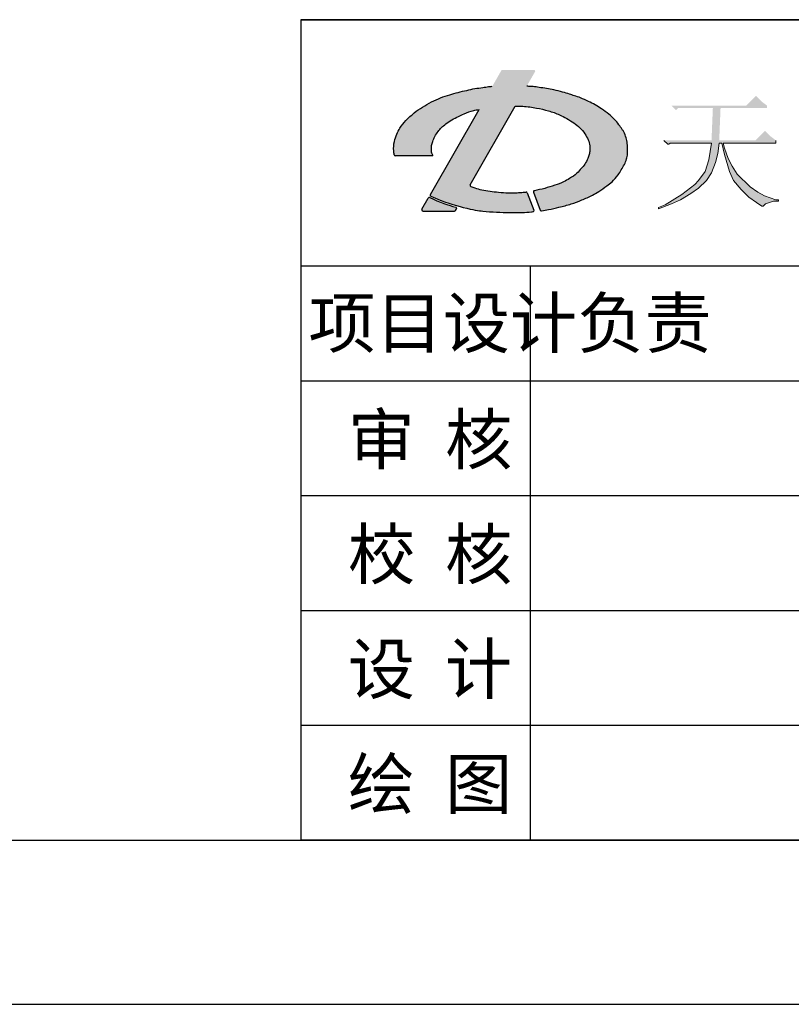
# Model space of a CAD drawing. Extents: x 793685 to 1805412, y -1292936 to -660244.
# Drawn here: x 899926 to 904627, y -702244 to -696244 of the extents above; entities that cross this region are included whole.
import ezdxf

# ---------------------------------------------------------------- set-up
doc = ezdxf.new("R2010")
doc.units = 0
doc.header["$LTSCALE"] = 700
doc.header["$MEASUREMENT"] = 0
for name, color, linetype in [('A0', 7, 'Continuous'), ('PUB_TEXT', 7, 'Continuous'), ('ROAD', 7, 'Continuous')]:
    doc.layers.add(name, color=color, linetype=linetype)
doc.styles.get("Standard").update_dxf_attribs({"font": 'gbenor.shx', "bigfont": 'gbcbig.shx'})

msp = doc.modelspace()

# ---------------------------------------------------------------- hatches: boundary and pattern name
at = {"ltscale": 2000}
h = msp.add_hatch(color=256, dxfattribs=at)
edge = h.paths.add_edge_path()
edge.add_spline(control_points=[(903106.1, -697409.6), (903120.3, -697406.9), (903155.6, -697400.2), (903215.7, -697386.4), (903284, -697369.2), (903351.7, -697343.3), (903408, -697318.5), (903458.3, -697288.6), (903498.1, -697261.1), (903539.1, -697229.2), (903569.1, -697196), (903591.2, -697158.7), (903610.3, -697127.2), (903625.2, -697094.6), (903629.9, -697057.4), (903630, -697025.7), (903627.5, -696993.3), (903620.7, -696962.8), (903610.1, -696934), (903594, -696907.9), (903575.6, -696881.5), (903549.1, -696850), (903513.8, -696817.4), (903473.7, -696790.2), (903432.8, -696762.4), (903389.4, -696741.4), (903347.7, -696721), (903307.9, -696709.1), (903271.9, -696696.2), (903230.2, -696684), (903183.8, -696672.8), (903135.9, -696661.9), (903093.4, -696658.6), (903057.4, -696650.9), (903032.2, -696651.3), (903019.2, -696650.2), (903015.1, -696649.8)], knot_values=[652.273524, 652.273524, 652.273524, 652.273524, 2459.640686, 5147.480101, 8360.773123, 11245.743302, 14198.553843, 16040.708757, 18554.114441, 20242.381843, 22527.615214, 24081.15662, 25650.381769, 27148.18948, 28511.598711, 30291.356161, 31106.718442, 32571.126176, 34187.150136, 34914.065606, 36390.240785, 38218.171651, 40042.909048, 42377.03467, 44272.877348, 46205.249424, 48400.714974, 50064.555546, 51381.408925, 53183.333074, 55488.033319, 57357.313849, 59305.600956, 60814.213951, 61928.602797, 62446.68271, 62446.68271, 62446.68271, 62446.68271], degree=3, periodic=0)
edge.add_line((903015.1, -696649.8), (903065.8, -696561.2))
edge.add_ellipse((903059.5, -696557.7), major_axis=(5.09, 5.09), ratio=1, start_angle=285.2144, end_angle=405)
edge.add_line((903059.5, -696550.5), (902866.5, -696550.5))
edge.add_ellipse((902866.5, -696557.7), major_axis=(5.09, 5.09), ratio=1, start_angle=45, end_angle=105.2144)
edge.add_line((902860.3, -696554.1), (902805.2, -696650.3))
edge.add_spline(control_points=[(902805.2, -696650.3), (902795.9, -696650.9), (902777.5, -696652.6), (902743.1, -696658.3), (902698.2, -696663.3), (902648.4, -696675.3), (902597.2, -696686.1), (902544.5, -696702.3), (902489.4, -696718.7), (902434.4, -696745.6), (902380, -696775.1), (902326.9, -696812.7), (902280.7, -696855.6), (902243.7, -696898.8), (902222.9, -696943.3), (902204.9, -696988.9), (902203.3, -697032.9), (902206.2, -697059.9), (902207.2, -697067.9)], knot_values=[266.525832, 266.525832, 266.525832, 266.525832, 1088.948466, 2584.550903, 4620.679037, 6733.44618, 8976.677296, 11163.346245, 13616.152197, 16154.322926, 18792.170826, 21347.117964, 24255.826217, 26673.476783, 28385.232139, 30369.473246, 32770.527431, 33773.955488, 33773.955488, 33773.955488, 33773.955488], degree=3, periodic=0)
edge.add_ellipse((902214.3, -697067), major_axis=(5.09, 5.09), ratio=1, start_angle=141.83452, end_angle=225)
edge.add_line((902214.3, -697074.2), (902440, -697074.2))
edge.add_spline(control_points=[(902440, -697074.2), (902440.9, -697073.5), (902443.1, -697071.4), (902441.4, -697064.7), (902436.4, -697056.8), (902434.9, -697043.4), (902434, -697027.6), (902434.9, -697008.1), (902443.8, -696984), (902454.6, -696954.6), (902473.7, -696926.2), (902496, -696900.4), (902524.8, -696877.4), (902558.5, -696854), (902596.5, -696834.9), (902640.1, -696814.1), (902681.3, -696799.2), (902711.6, -696793.5), (902724.4, -696791.4)], knot_values=[0, 0, 0, 0, 136.829273, 363.159585, 754.483096, 1338.71727, 1981.827276, 2759.531673, 3748.271725, 5171.455497, 6670.544834, 7994.384738, 9418.001821, 11261.065621, 13122.361473, 14715.679499, 17310.152989, 18561.732488, 18561.732488, 18561.732488, 18561.732488], degree=3, periodic=0)
edge.add_line((902724.4, -696791.4), (902428.2, -697309))
edge.add_ellipse((902434.4, -697312.6), major_axis=(-5.09, 5.09), ratio=1, start_angle=15.2144, end_angle=109.28494)
edge.add_spline(control_points=[(902431.3, -697319.1), (902508.5, -697356.3), (902671, -697401.3), (902747.8, -697411.4), (902830.2, -697417.5), (902910.1, -697420.1), (902981.2, -697419.2), (903027.2, -697417.4), (903048, -697414.6), (903053.5, -697413.8)], knot_values=[280.883691, 280.883691, 280.883691, 280.883691, 2947.801799, 6403.588547, 9850.051131, 13268.616692, 16393.591996, 18747.84461, 19005.368337, 19005.368337, 19005.368337, 19005.368337], degree=3, periodic=0)
edge.add_ellipse((903052.4, -697406.7), major_axis=(5.09, 5.09), ratio=1, start_angle=234.0757, end_angle=336.00313)
edge.add_line((903059.1, -697404.1), (903018.8, -697299))
edge.add_ellipse((903012, -697301.6), major_axis=(-5.09, 5.09), ratio=1, start_angle=246.00313, end_angle=318.56356)
edge.add_spline(control_points=[(903011.4, -697294.4), (903002.8, -697295.2), (902985.5, -697297.3), (902951.1, -697299.3), (902901.1, -697300.3), (902846.1, -697295.5), (902791.9, -697290.1), (902743, -697282.7), (902704.2, -697272), (902682.5, -697264.1), (902674.8, -697261.2)], knot_values=[353.914453, 353.914453, 353.914453, 353.914453, 878.148085, 2417.984246, 4654.729607, 7127.053139, 9315.385838, 11461.784682, 13301.575366, 14337.70567, 14337.70567, 14337.70567, 14337.70567], degree=3, periodic=0)
edge.add_ellipse((902677.3, -697254.5), major_axis=(5.09, 5.09), ratio=1, start_angle=105.2144, end_angle=209.89727, ccw=False)
edge.add_line((902671, -697250.9), (902945.6, -696771.1))
edge.add_spline(control_points=[(902945.6, -696771.1), (902961, -696771.3), (903004.3, -696771.7), (903072.3, -696780.9), (903146.9, -696798.7), (903209.2, -696819.3), (903259.2, -696847.3), (903301.9, -696871.4), (903339.3, -696902.4), (903369.6, -696936.7), (903389.8, -696974.5), (903400.6, -697009.1), (903400.8, -697039.8), (903396.9, -697066.1), (903384.5, -697093.9), (903372.1, -697124.6), (903345.6, -697151.7), (903319.3, -697185.6), (903279.9, -697209.5), (903236.2, -697236.6), (903183.9, -697253.9), (903124.8, -697273.1), (903082.7, -697282.3), (903061.5, -697286.6)], knot_values=[0, 0, 0, 0, 1918.471343, 5416.139848, 8534.739619, 11515.777213, 13567.134779, 15685.310279, 17632.890893, 19610.938805, 21370.695814, 22955.231307, 24075.58626, 25184.772349, 26243.364093, 27870.473191, 29271.85152, 30930.475857, 33202.686591, 34953.958817, 37352.634055, 40037.520891, 42733.335302, 42733.335302, 42733.335302, 42733.335302], degree=3, periodic=0)
edge.add_ellipse((903063, -697293.7), major_axis=(5.09, 5.09), ratio=1, start_angle=59.53186, end_angle=156.00313)
edge.add_line((903056.2, -697296.2), (903098, -697405.1))
edge.add_ellipse((903104.7, -697402.5), major_axis=(5.09, 5.09), ratio=1, start_angle=156.00313, end_angle=235.57222)
h = msp.add_hatch(color=1, dxfattribs=at)
edge = h.paths.add_edge_path()
edge.add_ellipse((902382.7, -697402.9), major_axis=(5.09, 5.09), ratio=1, start_angle=105.2144, end_angle=225, ccw=False)
edge.add_line((902376.5, -697399.3), (902415.3, -697331.5))
edge.add_ellipse((902421.6, -697335.1), major_axis=(-5.09, 5.09), ratio=1, start_angle=-70.45229, end_angle=15.2144, ccw=False)
edge.add_spline(control_points=[(902424.7, -697328.6), (902483.6, -697356.6), (902538.6, -697374.4), (902583, -697386.7)], knot_values=[321.156434, 321.156434, 321.156434, 321.156434, 2361.303111, 2361.303111, 2361.303111, 2361.303111], degree=3, periodic=0)
edge.add_ellipse((902581.1, -697393.6), major_axis=(5.09, 5.09), ratio=1, start_angle=285.2144, end_angle=389.58615, ccw=False)
edge.add_line((902587.3, -697397.2), (902582, -697406.5))
edge.add_ellipse((902575.7, -697402.9), major_axis=(-5.09, 5.09), ratio=1, start_angle=135, end_angle=195.2144, ccw=False)
edge.add_line((902575.7, -697410.1), (902382.7, -697410.1))
at = {"layer": 'A0'}
msp.add_hatch(color=256, dxfattribs=at).paths.add_polyline_path([(904212, -696995.9), (904219.6, -697027.1), (904243.2, -697090.1), (904266.9, -697137.4), (904298.1, -697184.7), (904376.7, -697263.3), (904424, -697294.5), (904463.3, -697318.2), (904533.8, -697341.8), (904549.4, -697341.8), (904549.4, -697349.9), (904518.2, -697349.9), (904470.9, -697365.5), (904452, -697384.3), (904416, -697357.5), (904369.1, -697326.2), (904321.8, -697278.9), (904274.5, -697224), (904251.3, -697168.6), (904219.6, -697066.4), (904204, -696995.9), (904188.3, -696995.9), (904180.3, -697058.8), (904164.7, -697113.7), (904141, -697176.7), (904109.8, -697224), (904062.5, -697270.8), (904015.1, -697302.6), (903952.7, -697341.8), (903897.3, -697365.5), (903818.7, -697396.7), (903818.7, -697389.2), (903858, -697373.1), (903960.2, -697310.1), (904038.8, -697247.7), (904062.5, -697224), (904101.7, -697168.6), (904125.4, -697098.1), (904141, -696995.9), (903889.7, -696995.9), (903877.8, -697007.1), (903850.4, -696980.3), (904141, -696980.3), (904149.1, -696783.4), (904054.4, -696783.4), (903936.6, -696783.4), (903925.1, -696795.6), (903897.3, -696767.8), (904353, -696767.8), (904412.2, -696709.1), (904447.7, -696744.1), (904478.9, -696767.8), (904478.9, -696783.4), (904195.9, -696783.4), (904188.3, -696972.2), (904188.3, -696980.3), (904290.6, -696980.3), (904408.4, -696980.3), (904467.1, -696921.1), (904502.6, -696956.6), (904533.8, -696980.3), (904533.8, -696995.9)])

# ---------------------------------------------------------------- linework, layer by layer
at = {"linetype": 'Continuous'}
for p, q in [((919638.1, -696244.3), (901638, -696244.3)), ((901638, -696244.3), (901638, -701244.3)), ((901638, -697744.3), (919638.1, -697744.3)), ((903038, -701244.3), (903038, -697744.3)), ((901638, -698444.3), (906638, -698444.3)), ((901638, -699144.3), (919638.1, -699144.3)), ((901638, -699844.3), (906638, -699844.3)), ((901638, -700544.3), (906638, -700544.3)), ((901638, -701244.3), (919638.1, -701244.3)), ((901638, -701244.3), (919638.1, -701244.3))]:
    msp.add_line(p, q, dxfattribs=at)
at = {"ltscale": 2000}
for p, q in [((902671, -697250.9), (902945.6, -696771.1)), ((902428.2, -697309), (902724.4, -696791.4)), ((902440, -697074.2), (902214.3, -697074.2)), ((903018.8, -697299), (903059.1, -697404.1)), ((903056.2, -697296.2), (903098, -697405.1)), ((902376.5, -697399.3), (902415.3, -697331.5)), ((902382.7, -697410.1), (902575.7, -697410.1)), ((902582, -697406.5), (902587.3, -697397.2))]:
    msp.add_line(p, q, dxfattribs=at)
for p, q in [((863737.8, -701244.3), (919638.1, -701244.3)), ((919638.1, -701244.3), (901638, -701244.3)), ((919638.1, -701244.3), (901638, -701244.3)), ((861237.8, -702244.3), (920638.1, -702244.3))]:
    msp.add_line(p, q)
for centre, start, end in [((902214.3, -697067), 186.83452, 270), ((902677.3, -697254.5), 150.2144, 249.66353), ((902434.4, -697312.6), 150.2144, 244.28494), ((903012, -697301.6), 21.00313, 94.96723), ((903063, -697293.7), 101.36983, 201.00313), ((902421.6, -697335.1), 64.54771, 150.2144), ((902382.7, -697402.9), 150.2144, 270), ((902575.7, -697402.9), 270, 330.2144), ((902581.1, -697393.6), 330.2144, 74.58615), ((903052.4, -697406.7), 279.0757, 21.00313), ((903104.7, -697402.5), 201.00313, 280.57222)]:
    msp.add_arc(centre, 7.2, start, end, dxfattribs=at)
for points, knots in [([(902207.2, -697067.9), (902206.2, -697059.9), (902203.3, -697032.9), (902204.9, -696988.9), (902222.9, -696943.3), (902243.7, -696898.8), (902280.7, -696855.6), (902326.9, -696812.7), (902380, -696775.1), (902434.4, -696745.6), (902489.4, -696718.7), (902544.5, -696702.3), (902597.2, -696686.1), (902648.4, -696675.3), (902698.2, -696663.3), (902743.1, -696658.3), (902777.5, -696652.6), (902795.9, -696650.9), (902805.2, -696650.3)], [266.525832, 266.525832, 266.525832, 266.525832, 1269.953889, 3671.008074, 5655.249181, 7367.004537, 9784.655103, 12693.363356, 15248.310495, 17886.158394, 20424.329123, 22877.135075, 25063.804024, 27307.03514, 29419.802283, 31455.930417, 32951.532854, 33773.955488, 33773.955488, 33773.955488, 33773.955488]), ([(903106.1, -697409.6), (903120.3, -697406.9), (903155.6, -697400.2), (903215.7, -697386.4), (903284, -697369.2), (903351.7, -697343.3), (903408, -697318.5), (903458.3, -697288.6), (903498.1, -697261.1), (903539.1, -697229.2), (903569.1, -697196), (903591.2, -697158.7), (903610.3, -697127.2), (903625.2, -697094.6), (903629.9, -697057.4), (903630, -697025.7), (903627.5, -696993.3), (903620.7, -696962.8), (903610.1, -696934), (903594, -696907.9), (903575.6, -696881.5), (903549.1, -696850), (903513.8, -696817.4), (903473.7, -696790.2), (903432.8, -696762.4), (903389.4, -696741.4), (903347.7, -696721), (903307.9, -696709.1), (903271.9, -696696.2), (903230.2, -696684), (903183.8, -696672.8), (903135.9, -696661.9), (903093.4, -696658.6), (903057.4, -696650.9), (903032.2, -696651.3), (903019.2, -696650.2), (903015.1, -696649.8)], [652.273524, 652.273524, 652.273524, 652.273524, 2459.640686, 5147.480101, 8360.773123, 11245.743302, 14198.553843, 16040.708757, 18554.114441, 20242.381843, 22527.615214, 24081.15662, 25650.381769, 27148.18948, 28511.598711, 30291.356161, 31106.718442, 32571.126176, 34187.150136, 34914.065606, 36390.240785, 38218.171651, 40042.909048, 42377.03467, 44272.877348, 46205.249424, 48400.714974, 50064.555546, 51381.408925, 53183.333074, 55488.033319, 57357.313849, 59305.600956, 60814.213951, 61928.602797, 62446.68271, 62446.68271, 62446.68271, 62446.68271]), ([(902945.6, -696771.1), (902961, -696771.3), (903004.3, -696771.7), (903072.3, -696780.9), (903146.9, -696798.7), (903209.2, -696819.3), (903259.2, -696847.3), (903301.9, -696871.4), (903339.3, -696902.4), (903369.6, -696936.7), (903389.8, -696974.5), (903400.6, -697009.1), (903400.8, -697039.8), (903396.9, -697066.1), (903384.5, -697093.9), (903372.1, -697124.6), (903345.6, -697151.7), (903319.3, -697185.6), (903279.9, -697209.5), (903236.2, -697236.6), (903183.9, -697253.9), (903124.8, -697273.1), (903082.7, -697282.3), (903061.5, -697286.6)], [0, 0, 0, 0, 1918.471343, 5416.139848, 8534.739619, 11515.777213, 13567.134779, 15685.310279, 17632.890893, 19610.938805, 21370.695814, 22955.231307, 24075.58626, 25184.772349, 26243.364093, 27870.473191, 29271.85152, 30930.475857, 33202.686591, 34953.958817, 37352.634055, 40037.520891, 42733.335302, 42733.335302, 42733.335302, 42733.335302]), ([(902440, -697074.2), (902440.9, -697073.5), (902443.1, -697071.4), (902441.4, -697064.7), (902436.4, -697056.8), (902434.9, -697043.4), (902434, -697027.6), (902434.9, -697008.1), (902443.8, -696984), (902454.6, -696954.6), (902473.7, -696926.2), (902496, -696900.4), (902524.8, -696877.4), (902558.5, -696854), (902596.5, -696834.9), (902640.1, -696814.1), (902681.3, -696799.2), (902711.6, -696793.5), (902724.4, -696791.4)], [0, 0, 0, 0, 136.829273, 363.159585, 754.483096, 1338.71727, 1981.827276, 2759.531673, 3748.271725, 5171.455497, 6670.544834, 7994.384738, 9418.001821, 11261.065621, 13122.361473, 14715.679499, 17310.152989, 18561.732488, 18561.732488, 18561.732488, 18561.732488]), ([(902674.8, -697261.2), (902682.5, -697264.1), (902704.2, -697272), (902743, -697282.7), (902791.9, -697290.1), (902846.1, -697295.5), (902901.1, -697300.3), (902951.1, -697299.3), (902985.5, -697297.3), (903002.8, -697295.2), (903011.4, -697294.4)], [353.914453, 353.914453, 353.914453, 353.914453, 1390.044757, 3229.835441, 5376.234285, 7564.566984, 10036.890516, 12273.635877, 13813.472038, 14337.70567, 14337.70567, 14337.70567, 14337.70567]), ([(902431.3, -697319.1), (902508.5, -697356.3), (902671, -697401.3), (902747.8, -697411.4), (902830.2, -697417.5), (902910.1, -697420.1), (902981.2, -697419.2), (903027.2, -697417.4), (903048, -697414.6), (903053.5, -697413.8)], [280.883691, 280.883691, 280.883691, 280.883691, 2947.801799, 6403.588547, 9850.051131, 13268.616692, 16393.591996, 18747.84461, 19005.368337, 19005.368337, 19005.368337, 19005.368337])]:
    msp.add_open_spline(points, degree=3, knots=knots, dxfattribs=at)
msp.add_open_spline([(902424.7, -697328.6), (902483.6, -697356.6), (902538.6, -697374.4), (902583, -697386.7)], degree=3, dxfattribs=at)
at = {"layer": 'A0', "color": 7, "lineweight": 0}
for p, q in [((903850.4, -696980.3), (903874.1, -697003.4)), ((903874.1, -697003.4), (903881.7, -697003.4)), ((903881.7, -697003.4), (903889.7, -696995.9)), ((903889.7, -696995.9), (904141, -696995.9)), ((904141, -696995.9), (904125.4, -697098.1)), ((904180.3, -697058.8), (904188.3, -696995.9)), ((904188.3, -696995.9), (904204, -696995.9)), ((904204, -696995.9), (904219.6, -697066.4)), ((904219.6, -697027.1), (904212, -696995.9)), ((904212, -696995.9), (904533.8, -696995.9)), ((904533.8, -696995.9), (904533.8, -696980.3)), ((904164.7, -697113.7), (904180.3, -697058.8)), ((904243.2, -697090.1), (904219.6, -697027.1)), ((904219.6, -697066.4), (904251.3, -697168.6)), ((904125.4, -697098.1), (904101.7, -697168.6)), ((904141, -697176.7), (904164.7, -697113.7)), ((904266.9, -697137.4), (904243.2, -697090.1)), ((904243.2, -697090.1), (904243.2, -697090.1)), ((904298.1, -697184.7), (904266.9, -697137.4)), ((904101.7, -697168.6), (904062.5, -697224)), ((904109.8, -697224), (904141, -697176.7)), ((904251.3, -697168.6), (904274.5, -697224)), ((904376.7, -697263.3), (904298.1, -697184.7)), ((904038.8, -697247.7), (903960.2, -697310.1)), ((904062.5, -697224), (904038.8, -697247.7)), ((904062.5, -697270.8), (904109.8, -697224)), ((904274.5, -697224), (904321.8, -697278.9)), ((904424, -697294.5), (904376.7, -697263.3)), ((903960.2, -697310.1), (903858, -697373.1)), ((903952.7, -697341.8), (904015.1, -697302.6)), ((904015.1, -697302.6), (904062.5, -697270.8)), ((904321.8, -697278.9), (904369.1, -697326.2)), ((904463.3, -697318.2), (904424, -697294.5)), ((904533.8, -697341.8), (904463.3, -697318.2)), ((903818.7, -697396.7), (903897.3, -697365.5)), ((903858, -697373.1), (903818.7, -697389.2)), ((903897.3, -697365.5), (903952.7, -697341.8)), ((904369.1, -697326.2), (904416, -697357.5)), ((904416, -697357.5), (904447.7, -697381.1)), ((904447.7, -697381.1), (904455.2, -697381.1)), ((904455.2, -697381.1), (904470.9, -697365.5)), ((904470.9, -697365.5), (904518.2, -697349.9)), ((904518.2, -697349.9), (904549.4, -697349.9)), ((904549.4, -697341.8), (904533.8, -697341.8)), ((904549.4, -697349.9), (904549.4, -697341.8)), ((903818.7, -697389.2), (903818.7, -697396.7))]:
    msp.add_line(p, q, dxfattribs=at)
at = {"layer": 'ROAD', "linetype": 'Continuous'}
msp.add_line((901638, -696244.3), (919571, -696244.3), dxfattribs=at)

# ---------------------------------------------------------------- texts
at = {"layer": 'PUB_TEXT', "color": 0, "lineweight": -3}
for s, p in [('项目设计负责', (901685.4, -698242.9)), ('审  核', (901924.8, -698951.5)), ('校  核', (901924.8, -699651.5)), ('设  计  ', (901924.8, -700351.5)), ('绘  图  ', (901924.8, -701051.5))]:
    msp.add_text(s, height=300, dxfattribs=at).set_placement(p)

doc.saveas('drawing.dxf')
